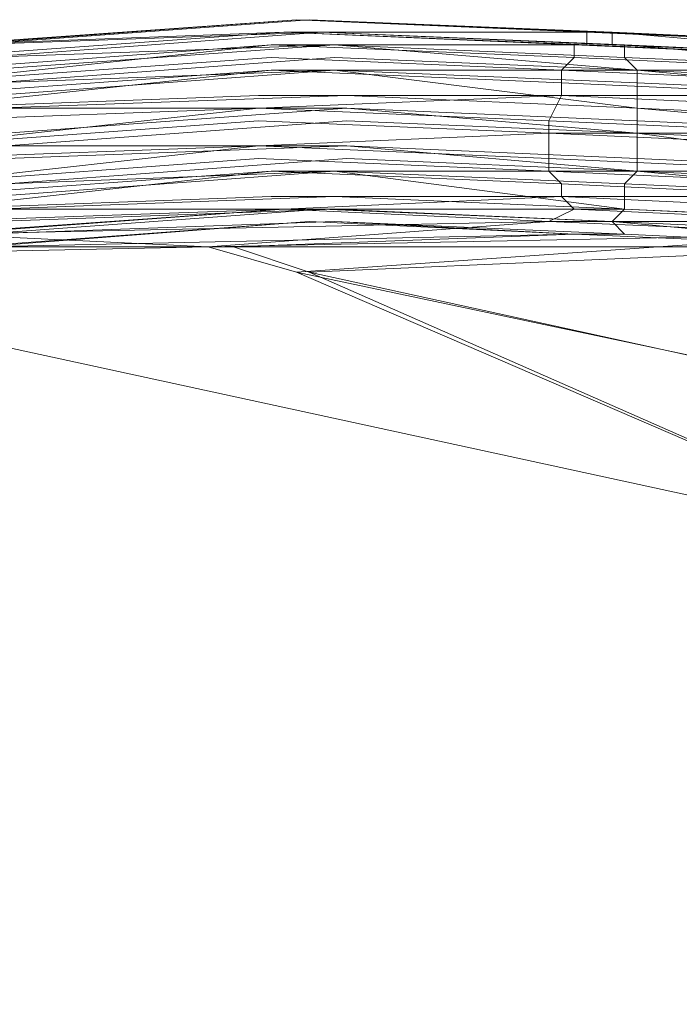
# Model space of a CAD drawing. Units: millimetres. Extents: x 336983 to 342824, y 97032 to 101656.
# Drawn here: x 339093 to 339145, y 99651 to 99728 of the extents above; entities that cross this region are included whole.
import ezdxf

# ---------------------------------------------------------------- set-up
doc = ezdxf.new("R2010")
doc.units = ezdxf.units.MM
doc.layers.add('МАФЫ НАШИ', color=250, linetype='Continuous', lineweight=25)
doc.layers.add('Размер', color=250, linetype='Continuous')

# ---------------------------------------------------------------- blocks, each defined once
blk = doc.blocks.new('параноо')
at = {"layer": 'МАФЫ НАШИ', "color": 7, "lineweight": 13}
for points in [[(338971.017, 99718.956), (339014.354, 99718.956), (339056.705, 99719.941), (339085.268, 99720.926), (339111.86, 99721.911), (339135.498, 99721.911), (339157.166, 99720.926), (339160.121, 99719.941), (339165.046, 99718.956), (339220.201, 99696.303), (339274.371, 99672.665), (339280.281, 99669.71), (339284.22, 99667.741), (339310.813, 99655.922)], [(339157.166, 99722.896), (339135.498, 99723.881), (339112.845, 99724.866), (339085.268, 99722.896), (339057.69, 99721.911), (339015.339, 99720.926), (338972.002, 99720.926), (339015.339, 99720.926), (339057.69, 99721.911), (339085.268, 99722.896), (339112.845, 99724.866), (339135.498, 99723.881), (339157.166, 99722.896)], [(339159.136, 99724.866), (339136.483, 99725.851), (339113.83, 99726.835), (339086.253, 99724.866), (339058.675, 99723.881), (339016.324, 99722.896), (338972.987, 99722.896), (339016.324, 99722.896), (339058.675, 99723.881), (339086.253, 99724.866), (339113.83, 99726.835), (339136.483, 99725.851), (339159.136, 99724.866)], [(339160.121, 99725.851), (339137.468, 99726.835), (339114.815, 99727.82), (339087.237, 99725.851), (339059.66, 99724.866), (339017.308, 99723.881), (338974.957, 99723.881), (339017.308, 99723.881), (339059.66, 99724.866), (339087.237, 99725.851), (339114.815, 99727.82), (339137.468, 99726.835), (339160.121, 99725.851)], [(339161.106, 99725.851), (339139.438, 99726.835), (339115.8, 99727.82), (339089.207, 99725.851), (339060.645, 99724.866), (339019.278, 99723.881), (338975.942, 99723.881), (339019.278, 99723.881), (339060.645, 99724.866), (339019.278, 99723.881), (338975.942, 99723.881), (339019.278, 99723.881), (339060.645, 99724.866), (339089.207, 99725.851), (339115.8, 99727.82), (339139.438, 99726.835), (339161.106, 99725.851)], [(339160.121, 99725.851), (339137.468, 99726.835), (339114.815, 99727.82), (339087.237, 99725.851), (339059.66, 99724.866), (339017.308, 99723.881), (338974.957, 99723.881), (339017.308, 99723.881), (339059.66, 99724.866), (339087.237, 99725.851), (339114.815, 99727.82), (339137.468, 99726.835), (339160.121, 99725.851)], [(339159.136, 99724.866), (339136.483, 99725.851), (339113.83, 99726.835), (339086.253, 99724.866), (339058.675, 99723.881), (339016.324, 99722.896), (338972.987, 99722.896), (339016.324, 99722.896), (339058.675, 99723.881), (339086.253, 99724.866), (339113.83, 99726.835), (339136.483, 99725.851), (339159.136, 99724.866)], [(339157.166, 99722.896), (339135.498, 99723.881), (339112.845, 99724.866), (339085.268, 99722.896), (339057.69, 99721.911), (339015.339, 99720.926), (338972.002, 99720.926), (339015.339, 99720.926), (339057.69, 99721.911), (339085.268, 99722.896), (339112.845, 99724.866), (339135.498, 99723.881), (339157.166, 99722.896)], [(339310.813, 99655.922), (339284.22, 99667.741), (339280.281, 99669.71), (339274.371, 99672.665), (339220.201, 99696.303), (339165.046, 99718.956), (339160.121, 99719.941), (339157.166, 99720.926), (339135.498, 99721.911), (339111.86, 99721.911), (339085.268, 99720.926), (339056.705, 99719.941), (339014.354, 99718.956), (338971.017, 99718.956)], [(339138.453, 99726.835), (339139.438, 99726.835), (339114.815, 99727.82), (339088.222, 99725.851), (339087.237, 99725.851), (339058.675, 99723.881), (339017.308, 99723.881), (339016.324, 99722.896)], [(339062.615, 99724.866), (339062.615, 99691.379), (339060.645, 99724.866), (339089.207, 99725.851), (339115.8, 99727.82), (339139.438, 99726.835), (339161.106, 99725.851), (339162.091, 99724.866), (339166.031, 99724.866), (339170.955, 99722.896), (339170.955, 99723.881), (339169.97, 99723.881), (339225.126, 99700.243), (339280.281, 99676.605), (339286.19, 99674.635), (339290.13, 99671.68), (339315.738, 99660.846)], [(339163.076, 99722.896), (339141.408, 99723.881), (339117.77, 99724.866), (339091.177, 99722.896), (339062.615, 99721.911), (339091.177, 99722.896), (339117.77, 99724.866), (339141.408, 99723.881), (339163.076, 99722.896)], [(339316.723, 99658.876), (339292.1, 99669.71), (339287.175, 99671.68), (339282.251, 99674.635), (339227.095, 99698.273), (339171.94, 99720.926), (339171.94, 99719.941), (339171.94, 99718.956), (339167.016, 99719.941), (339163.076, 99719.941), (339141.408, 99720.926), (339118.755, 99721.911), (339141.408, 99720.926), (339163.076, 99719.941), (339167.016, 99719.941), (339171.94, 99718.956), (339171.94, 99717.971), (339171.94, 99716.001), (339226.11, 99693.348), (339281.266, 99669.71), (339287.175, 99666.756), (339291.115, 99664.786), (339316.723, 99653.952)], [(339060.645, 99724.866), (339089.207, 99725.851), (339115.8, 99727.82), (339139.438, 99726.835)], [(338976.927, 99721.911), (338935.561, 99723.881), (338936.545, 99723.881), (338933.591, 99724.866), (338975.942, 99722.896), (339020.263, 99722.896), (339019.278, 99723.881), (339061.63, 99723.881), (339090.192, 99724.866), (339089.207, 99725.851), (339116.785, 99726.835), (339140.423, 99725.851), (339139.438, 99725.851)], [(339140.423, 99725.851), (339162.091, 99724.866)], [(339162.091, 99724.866), (339140.423, 99725.851), (339116.785, 99726.835), (339090.192, 99724.866), (339061.63, 99723.881), (339020.263, 99722.896), (338977.912, 99722.896), (339020.263, 99722.896), (339061.63, 99723.881), (339090.192, 99724.866), (339116.785, 99726.835), (339140.423, 99725.851), (339140.423, 99724.866), (339163.076, 99723.881)], [(339165.046, 99725.851), (339161.106, 99725.851), (339162.091, 99724.866), (339140.423, 99725.851), (339116.785, 99726.835), (339090.192, 99724.866), (339061.63, 99723.881), (339090.192, 99724.866), (339116.785, 99726.835), (339140.423, 99725.851), (339162.091, 99724.866)], [(339137.468, 99725.851), (339137.468, 99726.835), (339113.83, 99726.835), (339087.237, 99725.851), (339086.253, 99724.866)], [(339116.785, 99726.835), (339089.207, 99725.851), (339116.785, 99726.835)], [(339316.723, 99659.861), (339316.723, 99658.876), (339292.1, 99670.695), (339287.175, 99672.665), (339287.175, 99673.65), (339281.266, 99676.605), (339226.11, 99700.243), (339225.126, 99700.243), (339169.97, 99723.881), (339164.061, 99725.851), (339165.046, 99725.851), (339161.106, 99725.851), (339138.453, 99726.835), (339137.468, 99726.835)], [(339165.046, 99724.866), (339166.031, 99724.866), (339162.091, 99724.866), (339139.438, 99725.851), (339139.438, 99726.835), (339161.106, 99725.851), (339162.091, 99724.866), (339166.031, 99724.866), (339170.955, 99722.896), (339170.955, 99723.881), (339169.97, 99723.881), (339225.126, 99700.243), (339280.281, 99676.605), (339286.19, 99674.635), (339290.13, 99671.68), (339315.738, 99660.846)], [(339015.339, 99719.941), (339014.354, 99718.956), (339057.69, 99720.926), (339085.268, 99721.911), (339085.268, 99722.896), (339086.253, 99723.881), (339112.845, 99725.851), (339136.483, 99725.851), (339136.483, 99724.866)], [(339140.423, 99724.866), (339141.408, 99723.881), (339117.77, 99725.851), (339090.192, 99723.881), (339090.192, 99724.866)], [(339163.076, 99724.866), (339164.061, 99725.851), (339159.136, 99724.866), (339137.468, 99725.851), (339136.483, 99725.851)], [(339166.031, 99724.866), (339162.091, 99724.866), (339163.076, 99723.881), (339163.076, 99722.896), (339141.408, 99723.881), (339117.77, 99724.866), (339091.177, 99722.896), (339062.615, 99721.911), (339091.177, 99722.896), (339117.77, 99724.866), (339141.408, 99723.881), (339163.076, 99722.896), (339167.016, 99722.896), (339171.94, 99720.926), (339171.94, 99719.941), (339171.94, 99718.956), (339227.095, 99695.318), (339282.251, 99672.665), (339287.175, 99669.71), (339292.1, 99667.741), (339316.723, 99656.906)], [(339316.723, 99658.876), (339292.1, 99669.71), (339287.175, 99671.68), (339282.251, 99674.635), (339227.095, 99698.273), (339171.94, 99720.926), (339171.94, 99719.941), (339171.94, 99718.956), (339167.016, 99719.941), (339163.076, 99719.941), (339141.408, 99720.926), (339118.755, 99721.911), (339141.408, 99720.926), (339163.076, 99719.941), (339167.016, 99719.941), (339171.94, 99718.956), (339171.94, 99717.971), (339171.94, 99716.001), (339226.11, 99693.348), (339281.266, 99669.71), (339287.175, 99666.756), (339291.115, 99664.786), (339316.723, 99653.952)], [(339085.268, 99721.911), (339085.268, 99720.926), (339112.845, 99723.881), (339135.498, 99722.896), (339135.498, 99723.881), (339136.483, 99724.866), (339158.151, 99723.881), (339162.091, 99724.866), (339162.091, 99723.881)], [(339141.408, 99722.896), (339141.408, 99720.926), (339117.77, 99723.881), (339091.177, 99721.911), (339091.177, 99722.896)], [(339135.498, 99722.896), (339135.498, 99721.911), (339157.166, 99721.911), (339161.106, 99721.911), (339161.106, 99722.896), (339162.091, 99723.881), (339167.016, 99722.896), (339222.171, 99700.243), (339222.171, 99699.258)], [(339167.016, 99720.926), (339167.016, 99719.941), (339163.076, 99721.911), (339141.408, 99722.896), (339141.408, 99723.881)], [(339310.813, 99655.922), (339284.22, 99667.741), (339280.281, 99669.71), (339274.371, 99672.665), (339220.201, 99696.303), (339165.046, 99718.956), (339160.121, 99719.941), (339157.166, 99720.926), (339135.498, 99721.911), (339111.86, 99721.911), (339085.268, 99720.926), (339056.705, 99719.941), (339014.354, 99718.956), (338971.017, 99718.956)], [(338971.017, 99716.001), (339014.354, 99716.001), (339056.705, 99716.986), (339085.268, 99717.971), (339111.86, 99719.941), (339134.513, 99718.956), (339156.181, 99717.971), (339159.136, 99717.971), (339165.046, 99716.001), (339219.216, 99693.348), (339273.386, 99669.71), (339279.296, 99666.756), (339283.236, 99664.786), (339309.828, 99653.952)], [(339310.813, 99655.922), (339284.22, 99667.741), (339280.281, 99669.71), (339274.371, 99672.665), (339220.201, 99696.303), (339165.046, 99718.956), (339160.121, 99719.941), (339157.166, 99720.926), (339135.498, 99721.911), (339111.86, 99721.911), (339085.268, 99720.926), (339056.705, 99719.941), (339014.354, 99718.956), (338971.017, 99718.956)], [(338971.017, 99716.001), (339014.354, 99716.001), (339056.705, 99716.986), (339085.268, 99717.971), (339111.86, 99719.941), (339134.513, 99718.956), (339156.181, 99717.971), (339159.136, 99717.971), (339165.046, 99716.001), (339219.216, 99693.348), (339273.386, 99669.71), (339279.296, 99666.756), (339283.236, 99664.786), (339309.828, 99653.952)], [(339118.755, 99720.926), (339092.162, 99718.956), (339091.177, 99720.926), (339063.599, 99720.926), (339091.177, 99721.911)], [(339085.268, 99719.941), (339085.268, 99717.971), (339111.86, 99720.926), (339134.513, 99719.941), (339135.498, 99721.911)], [(339163.076, 99716.001), (339141.408, 99716.986), (339141.408, 99718.956), (339118.755, 99720.926), (339141.408, 99719.941)], [(339167.016, 99718.956), (339167.016, 99716.986), (339163.076, 99718.956), (339141.408, 99719.941), (339141.408, 99720.926)], [(339309.828, 99653.952), (339283.236, 99664.786), (339279.296, 99666.756), (339273.386, 99669.71), (339219.216, 99693.348), (339165.046, 99716.001), (339164.061, 99715.016), (339164.061, 99714.032), (339159.136, 99715.016), (339156.181, 99715.016), (339134.513, 99716.001), (339111.86, 99716.986), (339085.268, 99715.016), (339057.69, 99714.032), (339014.354, 99713.047), (338971.017, 99713.047)], [(338971.017, 99716.001), (339014.354, 99716.001), (339056.705, 99716.986), (339085.268, 99717.971), (339111.86, 99719.941), (339134.513, 99718.956), (339156.181, 99717.971), (339159.136, 99717.971), (339165.046, 99716.001), (339164.061, 99715.016), (339164.061, 99714.032), (339218.231, 99690.394), (339272.401, 99667.741), (339278.311, 99664.786), (339282.251, 99662.816), (339308.843, 99650.997)], [(339309.828, 99653.952), (339283.236, 99664.786), (339279.296, 99666.756), (339273.386, 99669.71), (339219.216, 99693.348), (339165.046, 99716.001), (339164.061, 99715.016), (339164.061, 99714.032), (339159.136, 99715.016), (339156.181, 99715.016), (339134.513, 99716.001), (339111.86, 99716.986), (339085.268, 99715.016), (339057.69, 99714.032), (339014.354, 99713.047), (338971.017, 99713.047)], [(338971.017, 99716.001), (339014.354, 99716.001), (339056.705, 99716.986), (339085.268, 99717.971), (339111.86, 99719.941), (339134.513, 99718.956), (339156.181, 99717.971), (339159.136, 99717.971), (339165.046, 99716.001), (339164.061, 99715.016), (339164.061, 99714.032), (339218.231, 99690.394), (339272.401, 99667.741), (339278.311, 99664.786), (339282.251, 99662.816), (339308.843, 99650.997)], [(339134.513, 99719.941), (339134.513, 99718.956), (339156.181, 99718.956), (339160.121, 99718.956), (339160.121, 99719.941)], [(339118.755, 99717.971), (339092.162, 99716.986), (339092.162, 99717.971), (339063.599, 99717.971), (339092.162, 99718.956)], [(339085.268, 99716.986), (339085.268, 99715.016), (339111.86, 99717.971), (339134.513, 99716.986), (339134.513, 99718.956)], [(339162.091, 99714.032), (339140.423, 99715.016), (339141.408, 99716.001), (339118.755, 99717.971), (339141.408, 99716.986)], [(339134.513, 99716.986), (339134.513, 99716.001), (339156.181, 99716.001), (339159.136, 99716.001), (339159.136, 99717.971)], [(338971.017, 99713.047), (339014.354, 99713.047), (339057.69, 99714.032), (339085.268, 99715.016), (339111.86, 99716.986), (339134.513, 99716.001), (339156.181, 99715.016)], [(339156.181, 99713.047), (339135.498, 99714.032), (339112.845, 99714.032), (339135.498, 99714.032), (339156.181, 99713.047)], [(339157.166, 99711.077), (339134.513, 99712.062), (339113.83, 99713.047), (339086.253, 99711.077), (339058.675, 99710.092), (339086.253, 99711.077), (339113.83, 99713.047), (339087.237, 99711.077), (339060.645, 99709.107), (339015.339, 99709.107), (338972.987, 99709.107), (339018.293, 99709.107), (339058.675, 99710.092), (339018.293, 99709.107), (338972.987, 99709.107), (338932.606, 99710.092)], [(339134.513, 99712.062), (339157.166, 99712.062), (339136.483, 99713.047), (339135.498, 99714.032), (339113.83, 99713.047), (339134.513, 99712.062), (339157.166, 99711.077)], [(339156.181, 99713.047), (339135.498, 99714.032), (339112.845, 99714.032), (339135.498, 99714.032), (339156.181, 99713.047)], [(339156.181, 99715.016), (339134.513, 99716.001), (339111.86, 99716.986), (339085.268, 99715.016), (339057.69, 99714.032), (339014.354, 99713.047), (338971.017, 99713.047)], [(338932.606, 99710.092), (338976.927, 99710.092), (339015.339, 99709.107), (339018.293, 99709.107), (339059.66, 99709.107), (339086.253, 99711.077), (339087.237, 99711.077), (339134.513, 99712.062), (339107.921, 99710.092), (339157.166, 99711.077), (339114.815, 99708.122)], [(339117.77, 99716.001), (339091.177, 99714.032), (339092.162, 99715.016), (339063.599, 99715.016), (339092.162, 99716.986)], [(338932.606, 99710.092), (338972.987, 99709.107), (339018.293, 99709.107), (339058.675, 99710.092), (339018.293, 99709.107), (338972.987, 99709.107), (339015.339, 99709.107), (339060.645, 99709.107), (339087.237, 99711.077), (339113.83, 99713.047), (339086.253, 99711.077), (339058.675, 99710.092), (339086.253, 99711.077), (339113.83, 99713.047)], [(339086.253, 99713.047), (339112.845, 99716.001), (339085.268, 99714.032), (339085.268, 99715.016), (339057.69, 99713.047)], [(339135.498, 99714.032), (339156.181, 99714.032), (339135.498, 99715.016), (339134.513, 99716.001), (339112.845, 99716.001)], [(339157.166, 99711.077), (339166.031, 99710.092), (339161.106, 99712.062), (339140.423, 99713.047), (339117.77, 99716.001), (339140.423, 99715.016)], [(338932.606, 99710.092), (338975.942, 99708.122), (339020.263, 99708.122), (339061.63, 99709.107), (339089.207, 99710.092), (339115.8, 99712.062), (339136.483, 99711.077), (339159.136, 99710.092)], [(339165.046, 99686.454), (339060.645, 99709.107), (339090.192, 99710.092), (339115.8, 99712.062), (339136.483, 99711.077), (339159.136, 99710.092), (339136.483, 99711.077), (339115.8, 99712.062), (339090.192, 99710.092), (339060.645, 99709.107), (339165.046, 99686.454)], [(339159.136, 99710.092), (339136.483, 99711.077), (339115.8, 99712.062), (339089.207, 99710.092), (339061.63, 99709.107), (339020.263, 99708.122), (338975.942, 99708.122), (338932.606, 99710.092)], [(339086.253, 99711.077), (339113.83, 99713.047), (339086.253, 99712.062), (339086.253, 99713.047), (339057.69, 99711.077)], [(339117.77, 99712.062), (339090.192, 99711.077), (339062.615, 99710.092), (339091.177, 99712.062), (339091.177, 99713.047), (339117.77, 99713.047)], [(339139.438, 99712.062), (339117.77, 99713.047), (339140.423, 99713.047)], [(339161.106, 99712.062), (339140.423, 99713.047), (339161.106, 99712.062)], [(339219.216, 99685.469), (339165.046, 99686.454), (339115.8, 99708.122), (339109.89, 99710.092), (339161.106, 99710.092), (339139.438, 99712.062), (339140.423, 99711.077), (339117.77, 99712.062), (339136.483, 99711.077), (339090.192, 99710.092), (339109.89, 99710.092)], [(339117.77, 99712.062), (339090.192, 99711.077), (339117.77, 99712.062)], [(339280.281, 99659.861), (339277.326, 99660.846), (339272.401, 99663.801), (339223.156, 99685.469), (339217.246, 99686.454), (339114.815, 99708.122), (339165.046, 99686.454)]]:
    blk.add_lwpolyline(points, dxfattribs=at)
for points in [[(339114.815, 99727.82), (339088.222, 99725.851), (339087.237, 99725.851)], [(339138.453, 99726.835), (339139.438, 99726.835), (339114.815, 99727.82)], [(339113.83, 99726.835), (339087.237, 99725.851), (339086.253, 99724.866)], [(339137.468, 99725.851), (339137.468, 99726.835), (339113.83, 99726.835)], [(339139.438, 99725.851), (339140.423, 99725.851), (339116.785, 99726.835)], [(339161.106, 99725.851), (339138.453, 99726.835), (339137.468, 99726.835)], [(339162.091, 99724.866), (339139.438, 99725.851), (339139.438, 99726.835)], [(339112.845, 99725.851), (339086.253, 99723.881), (339085.268, 99722.896)], [(339117.77, 99725.851), (339090.192, 99723.881), (339090.192, 99724.866)], [(339136.483, 99724.866), (339136.483, 99725.851), (339112.845, 99725.851)], [(339140.423, 99724.866), (339141.408, 99723.881), (339117.77, 99725.851)], [(339159.136, 99724.866), (339137.468, 99725.851), (339136.483, 99725.851)], [(339163.076, 99723.881), (339140.423, 99724.866), (339140.423, 99725.851)], [(339158.151, 99723.881), (339136.483, 99724.866), (339135.498, 99723.881)], [(339085.268, 99721.911), (339085.268, 99720.926), (339112.845, 99723.881)], [(339117.77, 99723.881), (339091.177, 99721.911), (339091.177, 99722.896)], [(339112.845, 99723.881), (339135.498, 99722.896), (339135.498, 99723.881)], [(339141.408, 99722.896), (339141.408, 99720.926), (339117.77, 99723.881)], [(339163.076, 99721.911), (339141.408, 99722.896), (339141.408, 99723.881)], [(339135.498, 99722.896), (339135.498, 99721.911), (339157.166, 99721.911)], [(339063.599, 99718.956), (339091.177, 99720.926), (339118.755, 99721.911), (339091.177, 99720.926)], [(339063.599, 99718.956), (339091.177, 99720.926), (339118.755, 99721.911), (339091.177, 99720.926)], [(339111.86, 99720.926), (339134.513, 99719.941), (339135.498, 99721.911)], [(339085.268, 99719.941), (339085.268, 99717.971), (339111.86, 99720.926)], [(339118.755, 99720.926), (339092.162, 99718.956), (339091.177, 99720.926)], [(339141.408, 99718.956), (339118.755, 99720.926), (339141.408, 99719.941)], [(339163.076, 99718.956), (339141.408, 99719.941), (339141.408, 99720.926)], [(339063.599, 99716.986), (339092.162, 99717.971), (339118.755, 99719.941), (339092.162, 99717.971)], [(339063.599, 99716.986), (339092.162, 99717.971), (339118.755, 99719.941), (339092.162, 99717.971)], [(339118.755, 99719.941), (339141.408, 99718.956), (339163.076, 99717.971), (339141.408, 99718.956)], [(339118.755, 99719.941), (339141.408, 99718.956), (339163.076, 99717.971), (339141.408, 99718.956)], [(339134.513, 99719.941), (339134.513, 99718.956), (339156.181, 99718.956)], [(339111.86, 99717.971), (339134.513, 99716.986), (339134.513, 99718.956)], [(339163.076, 99716.001), (339141.408, 99716.986), (339141.408, 99718.956)], [(339085.268, 99716.986), (339085.268, 99715.016), (339111.86, 99717.971)], [(339118.755, 99717.971), (339092.162, 99716.986), (339092.162, 99717.971)], [(339141.408, 99716.001), (339118.755, 99717.971), (339141.408, 99716.986)], [(339063.599, 99714.032), (339092.162, 99715.016), (339118.755, 99716.986), (339092.162, 99715.016)], [(339063.599, 99714.032), (339092.162, 99715.016), (339118.755, 99716.986), (339092.162, 99715.016)], [(339118.755, 99716.986), (339141.408, 99716.001), (339163.076, 99715.016), (339141.408, 99716.001)], [(339118.755, 99716.986), (339141.408, 99716.001), (339163.076, 99715.016), (339141.408, 99716.001)], [(339134.513, 99716.986), (339134.513, 99716.001), (339156.181, 99716.001)], [(339086.253, 99713.047), (339112.845, 99716.001), (339085.268, 99714.032)], [(339117.77, 99716.001), (339091.177, 99714.032), (339092.162, 99715.016)], [(339135.498, 99715.016), (339134.513, 99716.001), (339112.845, 99716.001)], [(339140.423, 99713.047), (339117.77, 99716.001), (339140.423, 99715.016)], [(339162.091, 99714.032), (339140.423, 99715.016), (339141.408, 99716.001)], [(339135.498, 99714.032), (339156.181, 99714.032), (339135.498, 99715.016)], [(339112.845, 99714.032), (339086.253, 99713.047), (339057.69, 99711.077), (339086.253, 99713.047)], [(339112.845, 99714.032), (339086.253, 99713.047), (339057.69, 99711.077), (339086.253, 99713.047)], [(339063.599, 99711.077), (339091.177, 99713.047), (339117.77, 99714.032), (339091.177, 99713.047)], [(339063.599, 99711.077), (339091.177, 99713.047), (339117.77, 99714.032), (339091.177, 99713.047)], [(339136.483, 99713.047), (339135.498, 99714.032), (339113.83, 99713.047)], [(339117.77, 99714.032), (339140.423, 99713.047), (339162.091, 99712.062), (339140.423, 99713.047)], [(339117.77, 99714.032), (339140.423, 99713.047), (339162.091, 99712.062), (339140.423, 99713.047)], [(339087.237, 99711.077), (339060.645, 99709.107), (339107.921, 99710.092), (339157.166, 99711.077), (339165.046, 99709.107), (339217.246, 99686.454), (339274.371, 99662.816), (339165.046, 99686.454), (339060.645, 99709.107), (339107.921, 99710.092), (339157.166, 99711.077), (339134.513, 99712.062), (339113.83, 99713.047)], [(339087.237, 99711.077), (339060.645, 99709.107), (339107.921, 99710.092), (339157.166, 99711.077), (339165.046, 99709.107), (339217.246, 99686.454), (339274.371, 99662.816), (339165.046, 99686.454), (339060.645, 99709.107), (339107.921, 99710.092), (339157.166, 99711.077), (339134.513, 99712.062), (339113.83, 99713.047)], [(339062.615, 99710.092), (339090.192, 99711.077), (339116.785, 99713.047), (339090.192, 99711.077)], [(339062.615, 99710.092), (339090.192, 99711.077), (339116.785, 99713.047), (339090.192, 99711.077)], [(339086.253, 99711.077), (339113.83, 99713.047), (339086.253, 99712.062)], [(339091.177, 99712.062), (339091.177, 99713.047), (339117.77, 99713.047)], [(339116.785, 99713.047), (339139.438, 99712.062), (339161.106, 99711.077), (339139.438, 99712.062)], [(339116.785, 99713.047), (339139.438, 99712.062), (339161.106, 99711.077), (339139.438, 99712.062)], [(339139.438, 99712.062), (339117.77, 99713.047), (339140.423, 99713.047)], [(339134.513, 99712.062), (339157.166, 99712.062), (339136.483, 99713.047)], [(339090.192, 99710.092), (339060.645, 99709.107), (339017.308, 99708.122), (338975.942, 99708.122), (339020.263, 99708.122), (339061.63, 99709.107), (339089.207, 99710.092), (339115.8, 99712.062)], [(339090.192, 99710.092), (339060.645, 99709.107), (339017.308, 99708.122), (338975.942, 99708.122), (339020.263, 99708.122), (339061.63, 99709.107), (339089.207, 99710.092), (339115.8, 99712.062)], [(339107.921, 99710.092), (339134.513, 99712.062), (339087.237, 99711.077)], [(339136.483, 99711.077), (339117.77, 99712.062), (339140.423, 99711.077)], [(339140.423, 99711.077), (339139.438, 99712.062), (339161.106, 99710.092)], [(339109.89, 99710.092), (339090.192, 99710.092), (339136.483, 99711.077)], [(339114.815, 99708.122), (339157.166, 99711.077), (339107.921, 99710.092)], [(339115.8, 99708.122), (339109.89, 99710.092), (339161.106, 99710.092)], [(339217.246, 99686.454), (339114.815, 99708.122), (339165.046, 99686.454)], [(339219.216, 99685.469), (339165.046, 99686.454), (339115.8, 99708.122)]]:
    blk.add_lwpolyline(points, close=True, dxfattribs=at)

msp = doc.modelspace()

# ---------------------------------------------------------------- block references
at = {"layer": 'Размер'}
msp.add_blockref('параноо', (0, 0), dxfattribs=at)

doc.saveas('drawing.dxf')
